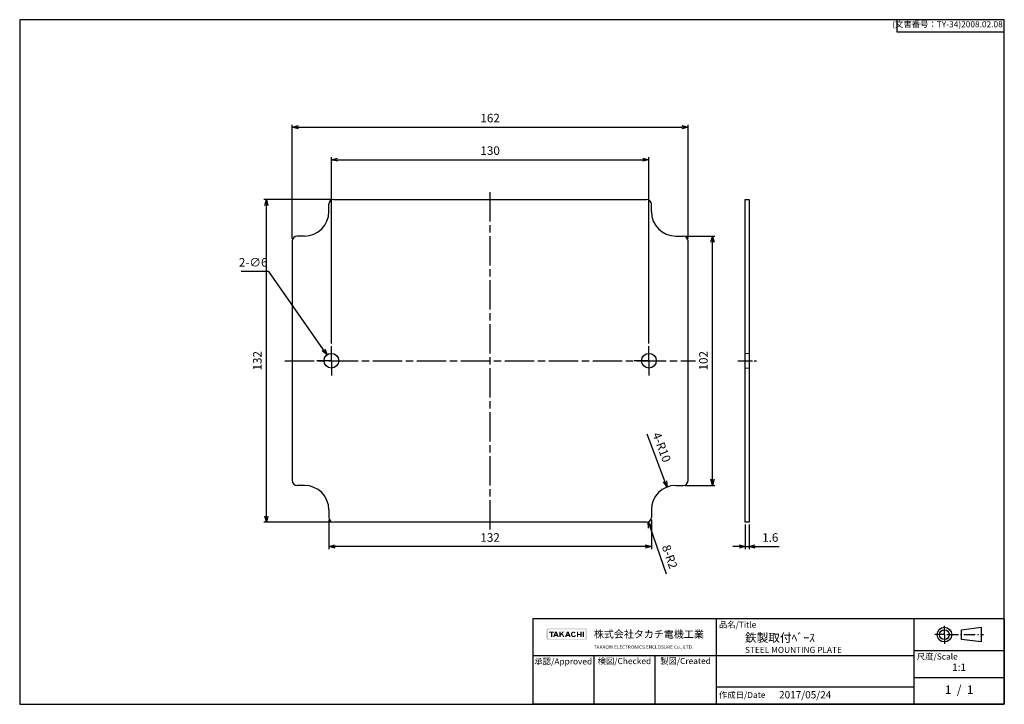
# Model space of a CAD drawing. Units: millimetres. Extents: x 107 to 510, y 71 to 351.
import ezdxf
from ezdxf.enums import TextEntityAlignment as Align

# ---------------------------------------------------------------- set-up
doc = ezdxf.new("R2010")
doc.units = ezdxf.units.MM
for name, pattern in [('AM_ISO02W050', [7.5, 6, -1.5]), ('AM_ISO08W050', [18, 12, -1.5, 3, -1.5]), ('AM_ISO08W050x2', [9, 6, -0.75, 1.5, -0.75]), ('gen7a', [6.875, 4.75, -0.875, 0.375, -0.875])]:
    doc.linetypes.add(name, pattern=pattern)
doc.layers.add('7A', color=4, linetype='gen7a')
doc.layers.add('RAHM2', color=1, linetype='Continuous')
for name, color, linetype, lineweight in [('AM_5', 3, 'Continuous', 25), ('AM_7', 4, 'AM_ISO08W050', 25), ('AM_8', 1, 'Continuous', 25), ('取付ベース', 7, 'Continuous', 25), ('取付ベース0', 7, 'AM_ISO02W050', 13)]:
    doc.layers.add(name, color=color, linetype=linetype, lineweight=lineweight)
doc.styles.get("Standard").update_dxf_attribs({"font": 'ISOCP.SHX', "bigfont": 'EXTFONT.SHX'})
doc.dimstyles.new('AM_ISO$0', dxfattribs={"dimtxt": 3.5, "dimasz": 2.5, "dimexe": 1, "dimexo": 1, "dimgap": 1.5, "dimtad": 1, "dimdsep": 46, "dimtxsty": 'Standard', "dimblk": 'OPEN30', "dimcen": 0, "dimclrd": 3, "dimclre": 3, "dimclrt": 2, "dimadec": 0, "dimazin": 2, "dimtp": 0.1, "dimtm": 0.1, "dimtfac": 0.71, "dimtmove": 0, "dimatfit": 3, "dimldrblk": 'OPEN30', "dimfxl": 0, "dimlwd": -1, "dimlwe": -1, "dimarcsym": 0})
doc.dimstyles.new('AM_ISO$3', dxfattribs={"dimtxt": 3.5, "dimasz": 2.5, "dimexe": 1, "dimexo": 1, "dimgap": 1.5, "dimtad": 1, "dimtoh": 1, "dimdsep": 46, "dimtxsty": 'Standard', "dimblk": 'OPEN30', "dimcen": 0, "dimclrd": 3, "dimclre": 3, "dimclrt": 2, "dimadec": 0, "dimazin": 2, "dimtp": 0.1, "dimtm": 0.1, "dimtfac": 0.71, "dimtofl": 0, "dimtmove": 0, "dimatfit": 0, "dimldrblk": 'OPEN30', "dimfxl": 0, "dimlwd": -1, "dimlwe": -1, "dimarcsym": 0})
doc.dimstyles.new('AM_ISO$4', dxfattribs={"dimtxt": 3.5, "dimasz": 2.5, "dimexe": 1, "dimexo": 1, "dimgap": 1.5, "dimtad": 1, "dimdsep": 46, "dimtxsty": 'Standard', "dimblk": 'OPEN30', "dimcen": 0, "dimclrd": 3, "dimclre": 3, "dimclrt": 2, "dimadec": 0, "dimazin": 2, "dimtp": 0.1, "dimtm": 0.1, "dimtfac": 0.71, "dimtofl": 0, "dimtmove": 0, "dimatfit": 0, "dimldrblk": 'OPEN30', "dimfxl": 0, "dimlwd": -1, "dimlwe": -1, "dimarcsym": 0})

# ---------------------------------------------------------------- blocks, each defined once
blk = doc.blocks.new('_Open30')
at = {"color": 0, "linetype": 'ByBlock', "lineweight": -2}
for p, q in [((-1, 0.26794919), (0, 0)), ((0, 0), (-1, -0.26794919)), ((0, 0), (-1, 0))]:
    blk.add_line(p, q, dxfattribs=at)
blk = doc.blocks.new('*D23')
at = {"layer": 'AM_5', "color": 3, "transparency": 16777216}
for p, q in [((234.7913567043692, 277.871752400389), (207.1905682148102, 277.871752400389)), ((208.1905682148102, 148.371752400389), (208.1905682148102, 275.371752400389)), ((234.7913567043692, 145.871752400389), (207.1905682148102, 145.871752400389))]:
    blk.add_line(p, q, dxfattribs=at)
at = {"layer": 'Defpoints', "color": 0, "transparency": 16777216}
for p in [(208.1905682148102, 277.871752400389), (235.7913567043692, 277.871752400389), (235.7913567043692, 145.871752400389)]:
    blk.add_point(p, dxfattribs=at)
at = {"layer": 'AM_5', "color": 3, "transparency": 16777216, "xscale": 2.5, "yscale": 2.5, "zscale": 2.5}
for p, rotation in [((208.1905682148102, 277.871752400389), 90), ((208.1905682148102, 145.871752400389), 270)]:
    blk.add_blockref('_Open30', p, dxfattribs=dict(at, rotation=rotation))
at = {"layer": 'AM_5', "color": 2, "transparency": 16777216, "insert": (204.9402237266212, 211.871752400389), "char_height": 3.5, "attachment_point": 5, "rotation": 90}
blk.add_mtext('132', dxfattribs=at)
blk = doc.blocks.new('*D24')
at = {"layer": 'AM_5', "color": 3, "transparency": 16777216}
for p, q in [((218.7913567043692, 261.871752400389), (218.7913567043692, 308.4172757523822)), ((221.2913567043692, 307.4172757523822), (378.2913567043692, 307.4172757523822)), ((380.7913567043692, 261.871752400389), (380.7913567043692, 308.4172757523822))]:
    blk.add_line(p, q, dxfattribs=at)
at = {"layer": 'Defpoints', "color": 0, "transparency": 16777216}
for p in [(380.7913567043692, 307.4172757523822), (218.7913567043692, 260.871752400389), (380.7913567043692, 260.871752400389)]:
    blk.add_point(p, dxfattribs=at)
at = {"layer": 'AM_5', "color": 3, "transparency": 16777216, "xscale": 2.5, "yscale": 2.5, "zscale": 2.5, "rotation": 180}
blk.add_blockref('_Open30', (218.7913567043692, 307.4172757523822), dxfattribs=at)
at = {"layer": 'AM_5', "color": 3, "transparency": 16777216, "xscale": 2.5, "yscale": 2.5, "zscale": 2.5}
blk.add_blockref('_Open30', (380.7913567043692, 307.4172757523822), dxfattribs=at)
at = {"layer": 'AM_5', "color": 2, "transparency": 16777216, "insert": (299.7913567043692, 310.6676202405712), "char_height": 3.5, "attachment_point": 5}
blk.add_mtext('162', dxfattribs=at)
blk = doc.blocks.new('*D25')
at = {"layer": 'AM_5', "color": 3, "transparency": 16777216}
for p, q in [((234.7913567043687, 218.871752400389), (234.7913567043687, 295.1100988209918)), ((364.7913567043697, 218.871752400389), (364.7913567043697, 295.1100988209918)), ((237.2913567043687, 294.1100988209918), (362.2913567043697, 294.1100988209918))]:
    blk.add_line(p, q, dxfattribs=at)
at = {"layer": 'Defpoints', "color": 0, "transparency": 16777216}
for p in [(364.7913567043697, 294.1100988209918), (234.7913567043687, 217.871752400389), (364.7913567043697, 217.871752400389)]:
    blk.add_point(p, dxfattribs=at)
at = {"layer": 'AM_5', "color": 3, "transparency": 16777216, "xscale": 2.5, "yscale": 2.5, "zscale": 2.5, "rotation": 180}
blk.add_blockref('_Open30', (234.7913567043687, 294.1100988209918), dxfattribs=at)
at = {"layer": 'AM_5', "color": 3, "transparency": 16777216, "xscale": 2.5, "yscale": 2.5, "zscale": 2.5}
blk.add_blockref('_Open30', (364.7913567043697, 294.1100988209918), dxfattribs=at)
at = {"layer": 'AM_5', "color": 2, "transparency": 16777216, "insert": (299.7913567043692, 297.3600988209918), "char_height": 3.5, "attachment_point": 5}
blk.add_mtext('130', dxfattribs=at)
blk = doc.blocks.new('*D26')
at = {"layer": 'AM_5', "color": 3, "transparency": 16777216}
for p, q in [((209.152192454025, 248.4164491132399), (197.939692454025, 248.4164491132399)), ((231.6325299681912, 216.3741754869958), (209.152192454025, 248.4164491132399))]:
    blk.add_line(p, q, dxfattribs=at)
at = {"layer": 'Defpoints', "color": 0, "transparency": 16777216}
for p in [(233.0683603028173, 214.3276195385382), (236.5143531059202, 209.4158852622397)]:
    blk.add_point(p, dxfattribs=at)
at = {"layer": 'AM_5', "color": 3, "transparency": 16777216, "xscale": 2.5, "yscale": 2.5, "zscale": 2.5, "rotation": 305.0528745272929}
blk.add_blockref('_Open30', (233.0683603028173, 214.3276195385382), dxfattribs=at)
at = {"layer": 'AM_5', "color": 2, "transparency": 16777216, "insert": (202.795942454025, 251.6667936014288), "char_height": 3.5, "attachment_point": 5}
blk.add_mtext('2-∅6', dxfattribs=at)
blk = doc.blocks.new('*D27')
at = {"layer": 'AM_5', "color": 3, "transparency": 16777216}
for p, q in [((379.7913567043692, 262.871752400389), (391.7913567043693, 262.871752400389)), ((390.7913567043693, 163.371752400389), (390.7913567043693, 260.371752400389)), ((379.7913567043692, 160.871752400389), (391.7913567043693, 160.871752400389))]:
    blk.add_line(p, q, dxfattribs=at)
at = {"layer": 'Defpoints', "color": 0, "transparency": 16777216}
for p in [(378.7913567043692, 262.871752400389), (390.7913567043693, 262.871752400389), (378.7913567043692, 160.871752400389)]:
    blk.add_point(p, dxfattribs=at)
at = {"layer": 'AM_5', "color": 3, "transparency": 16777216, "xscale": 2.5, "yscale": 2.5, "zscale": 2.5}
for p, rotation in [((390.7913567043693, 262.871752400389), 90), ((390.7913567043693, 160.871752400389), 270)]:
    blk.add_blockref('_Open30', p, dxfattribs=dict(at, rotation=rotation))
at = {"layer": 'AM_5', "color": 2, "transparency": 16777216, "insert": (387.5410122161802, 211.8717524003891), "char_height": 3.5, "attachment_point": 5, "rotation": 90}
blk.add_mtext('102', dxfattribs=at)
blk = doc.blocks.new('*D28')
at = {"layer": 'AM_5', "color": 3, "transparency": 16777216}
for p, q in [((233.7913567043692, 146.871752400389), (233.7913567043692, 134.871752400389)), ((365.7913567043692, 146.871752400389), (365.7913567043692, 134.871752400389)), ((363.2913567043692, 135.871752400389), (236.2913567043692, 135.871752400389))]:
    blk.add_line(p, q, dxfattribs=at)
at = {"layer": 'Defpoints', "color": 0, "transparency": 16777216}
for p in [(233.7913567043692, 147.871752400389), (365.7913567043692, 147.871752400389), (233.7913567043692, 135.871752400389)]:
    blk.add_point(p, dxfattribs=at)
at = {"layer": 'AM_5', "color": 3, "transparency": 16777216, "xscale": 2.5, "yscale": 2.5, "zscale": 2.5, "rotation": 180}
blk.add_blockref('_Open30', (233.7913567043692, 135.871752400389), dxfattribs=at)
at = {"layer": 'AM_5', "color": 3, "transparency": 16777216, "xscale": 2.5, "yscale": 2.5, "zscale": 2.5}
blk.add_blockref('_Open30', (365.7913567043692, 135.871752400389), dxfattribs=at)
at = {"layer": 'AM_5', "color": 2, "transparency": 16777216, "insert": (299.7913567043692, 139.1220968885779), "char_height": 3.5, "attachment_point": 5}
blk.add_mtext('132', dxfattribs=at)
blk = doc.blocks.new('*D29')
at = {"layer": 'AM_5', "color": 3, "transparency": 16777216}
for p, q in [((404.1548046908653, 144.871752400389), (404.1548046908653, 134.871752400389)), ((405.7548046908653, 144.871752400389), (405.7548046908653, 134.871752400389)), ((401.6548046908653, 135.871752400389), (399.1548046908653, 135.871752400389)), ((404.1548046908653, 135.871752400389), (405.7548046908653, 135.871752400389)), ((408.2548046908653, 135.871752400389), (418.1284267381094, 135.871752400389))]:
    blk.add_line(p, q, dxfattribs=at)
at = {"layer": 'Defpoints', "color": 0, "transparency": 16777216}
for p in [(404.1548046908653, 145.871752400389), (405.7548046908653, 145.871752400389), (405.7548046908653, 135.871752400389)]:
    blk.add_point(p, dxfattribs=at)
at = {"layer": 'AM_5', "color": 3, "transparency": 16777216, "xscale": 2.5, "yscale": 2.5, "zscale": 2.5}
blk.add_blockref('_Open30', (404.1548046908653, 135.871752400389), dxfattribs=at)
at = {"layer": 'AM_5', "color": 3, "transparency": 16777216, "xscale": 2.5, "yscale": 2.5, "zscale": 2.5, "rotation": 180}
blk.add_blockref('_Open30', (405.7548046908653, 135.871752400389), dxfattribs=at)
at = {"layer": 'AM_5', "color": 2, "transparency": 16777216, "insert": (414.4416157144873, 139.121752400389), "char_height": 3.5, "attachment_point": 5}
blk.add_mtext('1.6', dxfattribs=at)
blk = doc.blocks.new('*D21')
at = {"layer": 'AM_5', "color": 3, "transparency": 16777216}
blk.add_line((371.3521582758081, 162.5569360665477), (364.0322860104487, 181.8248406691518), dxfattribs=at)
at = {"layer": 'Defpoints', "color": 0, "transparency": 16777216}
for p in [(372.2399979615203, 160.219899333316), (375.7913567043692, 150.8717524003891)]:
    blk.add_point(p, dxfattribs=at)
at = {"layer": 'AM_5', "color": 3, "transparency": 16777216, "xscale": 2.5, "yscale": 2.5, "zscale": 2.5, "rotation": 290.8017720290408}
blk.add_blockref('_Open30', (372.2399979615203, 160.219899333316), dxfattribs=at)
at = {"layer": 'AM_5', "color": 2, "transparency": 16777216, "insert": (369.5923878315294, 176.3405598077167), "char_height": 3.5, "attachment_point": 5, "rotation": 290.80177202904076}
blk.add_mtext('4-R10', dxfattribs=at)
blk = doc.blocks.new('*D22')
at = {"layer": 'AM_5', "color": 3, "transparency": 16777216}
blk.add_line((365.2619500992498, 143.6188292801182), (371.8085573428639, 124.6861879377722), dxfattribs=at)
at = {"layer": 'Defpoints', "color": 0, "transparency": 16777216}
for p in [(363.7913567043692, 147.871752400389), (364.4449537687606, 145.9815643469352)]:
    blk.add_point(p, dxfattribs=at)
at = {"layer": 'AM_5', "color": 3, "transparency": 16777216, "xscale": 2.5, "yscale": 2.5, "zscale": 2.5, "rotation": 109.0745741793814}
blk.add_blockref('_Open30', (364.4449537687606, 145.9815643469352), dxfattribs=at)
at = {"layer": 'AM_5', "color": 2, "transparency": 16777216, "insert": (372.8689597643207, 131.5655471522652), "char_height": 3.5, "attachment_point": 5, "rotation": 289.07457417938133}
blk.add_mtext('8-R2', dxfattribs=at)
blk = doc.blocks.new('TK-A3')
for p, q in [((359, 280), (359, 275)), ((359, 275), (403, 275))]:
    blk.add_line(p, q)
blk.add_lwpolyline([(0, 0), (403, 0), (403, 280), (0, 280.0000000000001)], close=True)
at = {"insert": (402.3592953827349, 276.108542987227), "char_height": 2.5, "width": 43.07840397728299, "attachment_point": 9}
blk.add_mtext('(文書番号：TY-34)2008.02.08', dxfattribs=at)
blk = doc.blocks.new('A$C0FAF06CF')
at = {"layer": 'AM_8'}
h = blk.add_hatch(color=1, dxfattribs=at)
edge = h.paths.add_edge_path()
edge.add_line((-8.013599999999968, -2.411500000000411), (8.013600000000068, -2.411500000000414))
edge.add_arc((8.013600000000054, -1.773380000000513), 0.6381199999999012, 270, 360)
edge.add_line((8.651719999999955, -1.773380000000513), (8.651719999999969, 1.773379999999486))
edge.add_arc((8.013600000000025, 1.773379999999429), 0.638119999999958, 5.103880138248065e-12, 90.0000000000013)
edge.add_line((8.013599999999997, 2.411499999999391), (-8.013599999999997, 2.411499999999387))
edge.add_arc((-8.013600000000025, 1.773379999999436), 0.638119999999951, 89.99999999999682, 179.9999999999955)
edge.add_line((-8.651719999999983, 1.773379999999486), (-8.651719999999983, -1.773380000000506))
edge.add_arc((-8.013600000000025, -1.773380000000458), 0.638119999999951, 180.0000000000043, 270.0000000000045)
edge = h.paths.add_edge_path(flags=16)
edge.add_line((-7.471939999999961, 2.092439999999486), (7.471940000000018, 2.092439999999479))
edge.add_arc((7.471940000000046, 1.550779999999479), 0.5416600000000003, 7.958078640513122e-13, 90.00000000000148, ccw=False)
edge.add_line((8.013600000000025, 1.550779999999486), (8.013600000000025, -1.550780000000506))
edge.add_arc((7.471940000000018, -1.550780000000502), 0.5416600000000074, 270, 359.99999999999966, ccw=False)
edge.add_line((7.471940000000018, -2.092440000000506), (-7.471939999999961, -2.092440000000513))
edge.add_arc((-7.471939999999961, -1.550780000000506), 0.5416600000000074, 180, 270, ccw=False)
edge.add_line((-8.013599999999968, -1.550780000000506), (-8.013599999999968, 1.550779999999486))
edge.add_arc((-7.471939999999961, 1.550779999999486), 0.5416600000000003, 90, 180, ccw=False)
for points in [[(-5.453699999999969, 0.5935999999994923), (-5.453699999999969, 1.038799999999492), (-7.531299999999987, 1.038799999999492), (-7.531299999999987, 0.5935999999994923), (-6.759619999999984, 0.5935999999994923), (-6.759619999999984, -1.224300000000516), (-6.225379999999973, -1.224300000000516), (-6.225379999999973, 0.5935999999994923)], [(-3.146079999999984, 1.038799999999492), (-3.146079999999984, -1.224300000000516), (-2.671199999999942, -1.224300000000516), (-2.671199999999942, -0.6184186206901412), (-2.193432261217481, -0.1027759420753025), (-1.520149446800417, -1.224300000000516), (-0.9571799999999939, -1.224300000000516), (-1.851807874889658, 0.2659306476478651), (-1.135707252964409, 1.038799999999492), (-1.788279380580377, 1.038799999999492), (-2.671199999999942, 0.08588602895155795), (-2.671199999999942, 1.038799999999492)], [(4.304715008555604, 1.038799999999492), (4.304715008555604, -1.224300000000516), (4.775885008555576, -1.224300000000516), (4.775885008555576, -0.3153500000005121), (5.829525008555606, -0.3153500000005121), (5.829525008555606, -1.224300000000516), (6.300695008555579, -1.224300000000516), (6.300695008555579, 1.038799999999492), (5.829525008555606, 1.038799999999492), (5.829525008555606, 0.1298499999994878), (4.775885008555576, 0.1298499999994878), (4.775885008555576, 1.038799999999492)], [(7.28013500855559, -1.224300000000516), (7.28013500855559, 1.038799999999492), (6.805255008555605, 1.038799999999492), (6.805255008555605, -1.224300000000516)]]:
    blk.add_hatch(color=1, dxfattribs=at).paths.add_polyline_path(points)
h = blk.add_hatch(color=1, dxfattribs=at)
h.paths.add_polyline_path([(-5.264049114754044, -1.224300000000516), (-5.084217508196673, -0.7345800000005109), (-4.161102491803263, -0.7345800000005109), (-3.981270885245877, -1.224300000000516), (-3.420619999999971, -1.224300000000516), (-4.251659999999958, 1.038799999999492), (-4.993659999999977, 1.038799999999492), (-5.82469999999995, -1.224300000000516)])
h.paths.add_polyline_path([(-4.332759934426207, -0.2671200000005083), (-4.912560065573729, -0.2671200000005083), (-4.622659999999968, 0.5223399999994971)], flags=16)
h = blk.add_hatch(color=1, dxfattribs=at)
h.paths.add_polyline_path([(-0.1961891147540484, -1.224300000000516), (-0.01635750819667692, -0.7345800000005109), (0.9067575081967476, -0.7345800000005109), (1.086589114754119, -1.224300000000516), (1.647240000000011, -1.224300000000516), (0.8162000000000376, 1.038799999999492), (0.07420000000001892, 1.038799999999492), (-0.7568399999999542, -1.224300000000516)])
h.paths.add_polyline_path([(0.7351000655737892, -0.2671200000005083), (0.1552999344262673, -0.2671200000005083), (0.4452000000000282, 0.5223399999994971)], flags=16)
h = blk.add_hatch(color=1, dxfattribs=at)
edge = h.paths.add_edge_path()
edge.add_ellipse((2.878960000000006, -0.09275000000052636), major_axis=(0, 0.7271600000000495), ratio=0.8673469387754512, start_angle=304.6510247185947, end_angle=609.4109213221484)
edge.add_line((3.469375036740871, -0.3484654247793539), (3.941135008555591, -0.5527900000005097))
edge.add_arc((2.878960000000006, -0.09275000000051214), 1.157520000000027, 38.550540790803325, 336.58201840165333, ccw=False)
edge.add_line((3.784208621486187, 0.6286219454599618), (3.397792961318373, 0.3206961337928842))
blk = doc.blocks.new('TK-仕様書(和英併記)NEW')
for p, q in [((0, 35), (-193, 35)), ((-193, 35), (-193, 0)), ((-118, 35), (-118, 0)), ((-37, 35), (-37, 0)), ((0, 35), (0, 0)), ((-17.5, 30.5), (-9.5, 31.5)), ((-17.5, 26.5), (-17.5, 30.5)), ((-9.5, 31.5), (-9.5, 25.5)), ((-9.5, 25.5), (-17.5, 26.5)), ((-37, 22), (0, 22)), ((-193, 19.99999999999994), (-37, 19.99999999999994)), ((-168.0000000000001, 19.99999999999994), (-168, 0)), ((-143.0000000000001, 19.99999999999994), (-143, 0)), ((-37, 11), (0, 11)), ((-37.00000000000011, 7), (-118, 7)), ((0, 0), (-193, 0))]:
    blk.add_line(p, q)
for radius in [3, 2]:
    blk.add_circle((-24.5, 28.5), radius)
at = {"layer": '7A'}
for p, q in [((-24.5, 28.5), (-28.5, 28.5)), ((-24.5, 28.5), (-24.5, 32.07478664473149)), ((-24.5, 28.5), (-24.5, 24.78991724228479)), ((-23.5, 28.5), (-8.5, 28.5))]:
    blk.add_line(p, q, dxfattribs=at)
at = {"xscale": 0.96, "yscale": 0.96, "zscale": 0.96}
blk.add_blockref('A$C0FAF06CF', (-179.073778946163, 28.68781725888325), dxfattribs=at)
at = {"attachment_point": 4}
for s, insert, char_height, width in [('{\\fMS Gothic|b0|i0|c128|p49;株式会社タカチ電機工業}', (-167.9945135240808, 28.68781725888325), 3, 42.88159814155517), ('{\\fArial|b0|i0|c128|p34;TAKACHI ELECTRONICS ENCLOSURE Co., LTD.}', (-167.9945135240808, 23.41115279672572), 1.4, 44.44830780058135)]:
    blk.add_mtext(s, dxfattribs=dict(at, insert=insert, char_height=char_height, width=width))
for tag, height, p in [('品名', 3.5, (-106.1561493930892, 27.24999999999994)), ('TITLE', 2.5, (-106.1561493930892, 22.24999999999994)), ('型番', 3.5, (-106.139168248561, 11.75))]:
    blk.add_attdef(tag, text='', height=height).set_placement(p, align=Align.MIDDLE_LEFT)
for tag, height, p in [('GEN-TITLE-SCA', 3, (-18.5, 14.79266317345349)), ('承認', 3.5, (-180.7195176573869, 7.729076668239944)), ('検図', 3.5, (-155.5000000000001, 7.729076668239941)), ('製図', 3.5, (-130.5000000000001, 7.729076668239941)), ('総ページ数', 3.5, (-14, 5.5)), ('GEN-TITLE-DAT', 3, (-81.5, 3.5)), ('ページNO.', 3.5, (-23, 5.5))]:
    blk.add_attdef(tag, text='', height=height).set_placement(p, align=Align.MIDDLE)
at = {"layer": 'RAHM2', "char_height": 2.5}
for s, insert, width, attachment_point in [('品名/Title', (-116.8002551371314, 33.80103540727967), 90, 1), ('尺度/Scale', (-35.80025513713144, 20.80103540727967), 20, 1), ('承認/Approved', (-180.5000000000001, 18.8010354072796), 22.21535073038012, 2), ('検図/Checked', (-155.5, 18.92584712714763), 19.8526851587086, 2), ('製図/Created', (-130.5, 18.95800561859733), 19.44564691649168, 2), ('作成日/Date', (-116.8002551371314, 3.5), 17.84866863742184, 4)]:
    blk.add_mtext(s, dxfattribs=dict(at, insert=insert, width=width, attachment_point=attachment_point))
at = {"layer": 'RAHM2', "color": 0, "insert": (-18.5, 5.5), "char_height": 3.5, "width": 4.469919821818735, "attachment_point": 5}
blk.add_mtext('/', dxfattribs=at)

msp = doc.modelspace()

# ---------------------------------------------------------------- linework, layer by layer
at = {"layer": 'AM_7'}
for p, q in [((299.7913567043692, 142.871752400389), (299.7913567043692, 280.871752400389)), ((215.7913567043692, 211.871752400389), (383.7913567043692, 211.871752400389))]:
    msp.add_line(p, q, dxfattribs=at)
at = {"layer": 'AM_7', "linetype": 'AM_ISO08W050x2'}
for p, q in [((234.7913567043687, 211.871752400389), (234.7913567043687, 217.871752400389)), ((364.7913567043697, 211.871752400389), (364.7913567043697, 217.871752400389)), ((234.7913567043687, 211.871752400389), (228.7913567043687, 211.871752400389)), ((234.7913567043687, 211.871752400389), (234.7913567043687, 205.871752400389)), ((234.7913567043687, 211.871752400389), (240.7913567043687, 211.871752400389)), ((364.7913567043697, 211.871752400389), (358.7913567043697, 211.871752400389)), ((364.7913567043697, 211.871752400389), (364.7913567043697, 205.871752400389)), ((364.7913567043697, 211.871752400389), (370.7913567043697, 211.871752400389)), ((401.1548046908653, 211.871752400389), (408.7548046908653, 211.871752400389))]:
    msp.add_line(p, q, dxfattribs=at)
at = {"layer": '取付ベース'}
for p, q in [((233.7913567043692, 272.871752400389), (233.7913567043692, 275.871752400389)), ((235.7913567043692, 277.871752400389), (363.7913567043692, 277.871752400389)), ((365.7913567043692, 272.871752400389), (365.7913567043692, 275.871752400389)), ((223.7913567043692, 262.871752400389), (220.7913567043692, 262.871752400389)), ((375.7913567043692, 262.871752400389), (378.7913567043692, 262.871752400389)), ((218.7913567043692, 260.871752400389), (218.7913567043692, 162.871752400389)), ((380.7913567043692, 162.871752400389), (380.7913567043692, 260.871752400389)), ((223.7913567043692, 160.871752400389), (220.7913567043692, 160.871752400389)), ((375.7913567043692, 160.871752400389), (378.7913567043692, 160.871752400389)), ((233.7913567043692, 150.871752400389), (233.7913567043692, 147.871752400389)), ((365.7913567043692, 150.871752400389), (365.7913567043692, 147.871752400389)), ((363.7913567043692, 145.871752400389), (235.7913567043692, 145.871752400389))]:
    msp.add_line(p, q, dxfattribs=at)
msp.add_lwpolyline([(404.1548046908653, 145.871752400389), (404.1548046908653, 277.871752400389), (405.7548046908653, 277.871752400389), (405.7548046908653, 145.871752400389)], close=True, dxfattribs=at)
for centre in [(234.7913567043687, 211.871752400389), (364.7913567043697, 211.871752400389)]:
    msp.add_circle(centre, 3, dxfattribs=at)
for centre, radius, start, end in [((235.7913567043692, 275.871752400389), 2, 90, 180), ((363.7913567043692, 275.871752400389), 2, 0, 90), ((223.7913567043692, 272.871752400389), 10, 270, 0), ((375.7913567043692, 272.871752400389), 10, 180, 270), ((220.7913567043692, 260.871752400389), 2, 90, 180), ((378.7913567043692, 260.871752400389), 2, 0, 90), ((220.7913567043692, 162.871752400389), 2, 180, 270), ((378.7913567043692, 162.871752400389), 2, 270, 0), ((223.7913567043692, 150.871752400389), 10, 0, 90), ((375.7913567043692, 150.871752400389), 10, 90, 180), ((235.7913567043692, 147.871752400389), 2, 180, 270), ((363.7913567043692, 147.871752400389), 2, 270, 0)]:
    msp.add_arc(centre, radius, start, end, dxfattribs=at)
at = {"layer": '取付ベース0'}
for p, q in [((404.1548046908653, 214.871752400389), (405.7548046908653, 214.871752400389)), ((404.1548046908653, 208.871752400389), (405.7548046908653, 208.871752400389))]:
    msp.add_line(p, q, dxfattribs=at)

# ---------------------------------------------------------------- block references
at = {"lineweight": 0}
msp.add_blockref('TK-A3', (107.2346682047485, 71.3601628051697), dxfattribs=at)
msp.add_blockref('TK-仕様書(和英併記)NEW', (510.2346682047485, 71.3601628051697), dxfattribs=at).add_auto_attribs({'品名': '鉄製取付ﾍﾞｰｽ', 'TITLE': 'STEEL MOUNTING PLATE', 'GEN-TITLE-DAT': '2017/05/24', 'GEN-TITLE-SCA': '1:1', 'ページNO.': '1', '総ページ数': '1'})

# ---------------------------------------------------------------- dimensions: what is measured, and where the dimension line sits
at = {"layer": 'AM_5'}
for base, p1, p2, angle, picture, middle in [((380.7913567043692, 307.4172757523822), (218.7913567043692, 260.871752400389), (380.7913567043692, 260.871752400389), 180, '*D24', (299.7913567043692, 310.6676202405712)), ((364.7913567043697, 294.1100988209918), (234.7913567043687, 217.871752400389), (364.7913567043697, 217.871752400389), 180, '*D25', (299.7913567043692, 297.3600988209918)), ((390.7913567043693, 262.871752400389), (378.7913567043692, 160.871752400389), (378.7913567043692, 262.871752400389), 90, '*D27', (387.5410122161802, 211.8717524003891)), ((233.7913567043692, 135.871752400389), (365.7913567043692, 147.871752400389), (233.7913567043692, 147.871752400389), 180, '*D28', (299.7913567043692, 139.1220968885779)), ((405.7548046908653, 135.871752400389), (404.1548046908653, 145.871752400389), (405.7548046908653, 145.871752400389), 180, '*D29', (414.4416157144873, 139.121752400389))]:
    dim = msp.add_linear_dim(base=base, p1=p1, p2=p2, angle=angle, dimstyle='AM_ISO$0', dxfattribs=at)
    dim.commit()
    dim.dimension.update_dxf_attribs({"geometry": picture, "text_midpoint": middle})
dim = msp.add_linear_dim(base=(208.1905682148102, 277.871752400389), p1=(235.7913567043692, 145.871752400389), p2=(235.7913567043692, 277.871752400389), angle=90, dimstyle='AM_ISO$0', dxfattribs=at)
dim.commit()
dim.dimension.update_dxf_attribs({"geometry": '*D23', "text_midpoint": (208.1905682148101, 211.871752400389), "dimtype": 160})
dim = msp.add_diameter_dim_2p(p1=(236.5143531059202, 209.4158852622397), p2=(233.0683603028173, 214.3276195385382), text='2-<>', dimstyle='AM_ISO$3', dxfattribs=at)
dim.commit()
dim.dimension.update_dxf_attribs({"geometry": '*D26', "text_midpoint": (202.795942454025, 248.4164491132398), "dimtype": 163})
for center, mpoint, text, picture, middle in [((375.7913567043692, 150.8717524003891), (372.2399979615203, 160.219899333316), '4-<>', '*D21', (366.5542400783281, 175.1863682162908)), ((363.7913567043692, 147.871752400389), (364.4449537687606, 145.9815643469352), '8-<>', '*D22', (369.7970786037288, 130.5033393443947))]:
    dim = msp.add_radius_dim(center=center, mpoint=mpoint, text=text, dimstyle='AM_ISO$4', override={"dimtoh": 0}, dxfattribs=at)
    dim.commit()
    dim.dimension.update_dxf_attribs({"geometry": picture, "text_midpoint": middle, "dimtype": 164})

doc.saveas('drawing.dxf')
